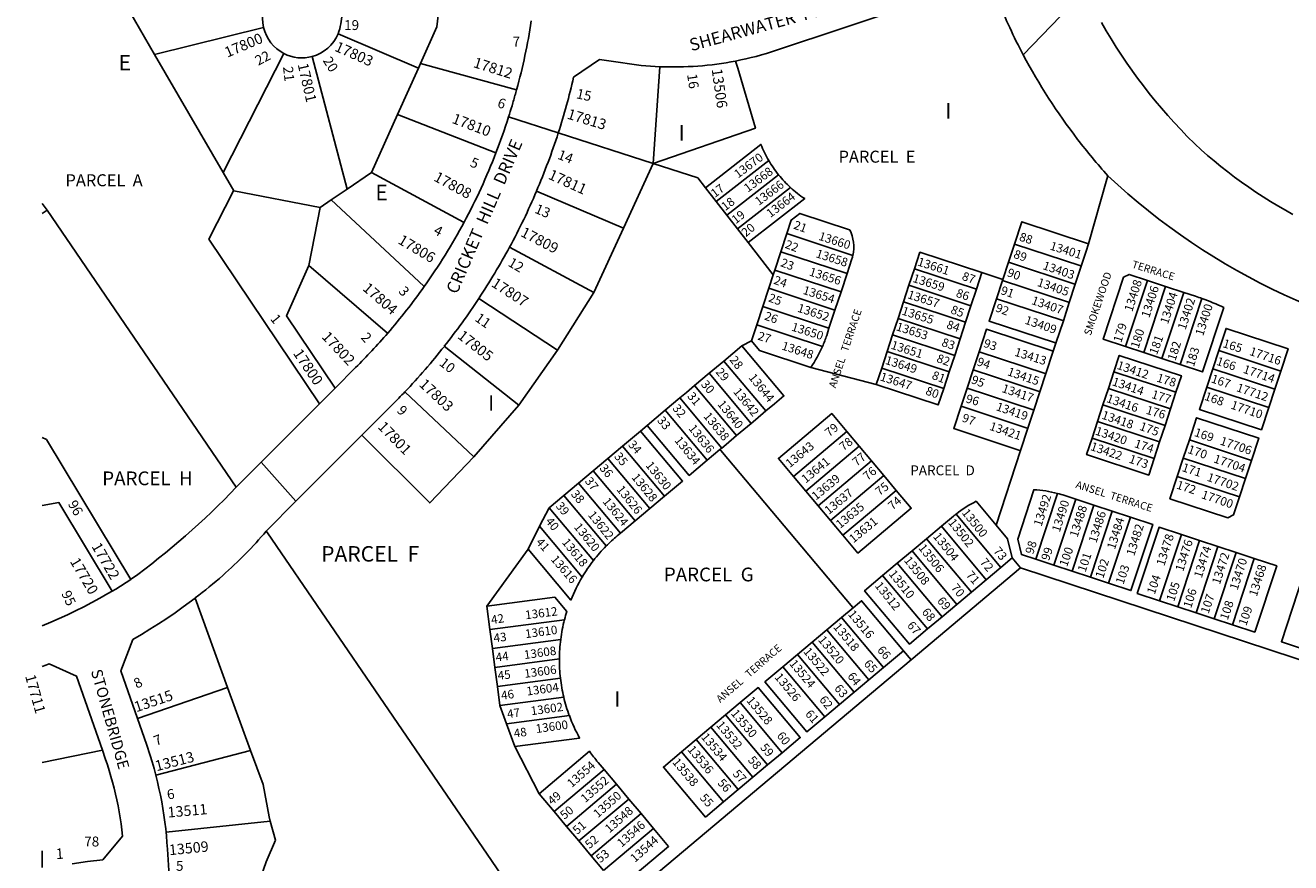
# Model space of a CAD drawing. Units: inches. Extents: x 1231691 to 1237586, y 537455 to 541472.
# Drawn here: x 1231749 to 1233201, y 539070 to 540032 of the extents above; entities that cross this region are included whole.
import ezdxf
from ezdxf.enums import TextEntityAlignment as Align

# ---------------------------------------------------------------- set-up
doc = ezdxf.new("R2010")
doc.units = ezdxf.units.IN
doc.header["$MEASUREMENT"] = 0
for name, color, linetype in [('Addresses', 5, 'Continuous'), ('Lot-Block-Parcel Text', 6, 'Continuous'), ('Parcel Boundaries', 7, 'Continuous'), ('Street Names', 7, 'Continuous'), ('Street ROW', 5, 'Continuous')]:
    doc.layers.add(name, color=color, linetype=linetype)
doc.styles.add('Arial', font='txt')

msp = doc.modelspace()

# ---------------------------------------------------------------- linework, layer by layer
at = {"layer": 'Parcel Boundaries'}
for p, q in [((1232022.6, 540029.1), (1231897.5, 539998)), ((1232200.2, 539982.3), (1232108, 540021.8)), ((1231897.5, 539998), (1231976.2, 539862.5)), ((1231976.2, 539862.5), (1232045.7, 539999.2)), ((1232078.4, 539995.8), (1232118.4, 539843.5)), ((1232200.2, 539982.3), (1232176.4, 539929.1)), ((1232202.5, 539987.6), (1232200.2, 539982.3)), ((1232469.8, 539872.7), (1232477.2, 539984)), ((1232146.6, 539862.5), (1232176.4, 539929.1)), ((1232469.8, 539872.7), (1232360.8, 539907.9)), ((1232602.3, 539876.4), (1232541.9, 539829.3)), ((1231976.2, 539862.5), (1231988.4, 539841.4)), ((1232118.4, 539843.5), (1232146.6, 539862.5)), ((1232435.7, 539798.5), (1232469.8, 539872.7)), ((1232613.7, 539859.9), (1232554.2, 539813.5)), ((1232541.9, 539829.3), (1232529.6, 539845.1)), ((1232566.5, 539797.8), (1232627.4, 539845.2)), ((1231988.4, 539841.4), (1232087.4, 539822.5)), ((1232087.4, 539822.5), (1232100.1, 539831.1)), ((1232100.1, 539831.1), (1232118.4, 539843.5)), ((1232335.8, 539841.1), (1232435.7, 539798.5)), ((1232541.9, 539829.3), (1232554.2, 539813.5)), ((1231768.6, 539827), (1231774, 539819.1)), ((1231774, 539819.1), (1231768.6, 539815.4)), ((1231991.2, 539501.3), (1231774, 539819.1)), ((1232087.4, 539822.5), (1232074.6, 539755.6)), ((1232554.2, 539813.5), (1232566.5, 539797.8)), ((1232401.7, 539724.6), (1232435.7, 539798.5)), ((1232566.5, 539797.8), (1232578.8, 539782)), ((1232616.2, 539771.4), (1232623, 539792.3)), ((1232304.9, 539776.8), (1232401.7, 539724.6)), ((1232578.8, 539782), (1232607.5, 539745.1)), ((1232609.3, 539750.5), (1232616.2, 539771.4)), ((1232877.5, 539759.4), (1232884.4, 539780.3)), ((1232871, 539739.7), (1232877.5, 539759.4)), ((1232602.4, 539729.6), (1232607.5, 539745.1)), ((1232607.5, 539745.1), (1232609.3, 539750.5)), ((1232692.2, 539746.4), (1232685.3, 539725.5)), ((1232769.5, 539752), (1232763.3, 539733)), ((1232769.5, 539752), (1232840.8, 539728.6)), ((1232840.8, 539728.6), (1232847, 539747.6)), ((1232871, 539739.7), (1232847, 539747.6)), ((1232961.1, 539755.1), (1232954.2, 539734.2)), ((1232602.4, 539729.6), (1232595.5, 539708.7)), ((1232763.3, 539733), (1232757, 539714)), ((1232834.5, 539709.6), (1232763.3, 539733)), ((1232840.8, 539728.6), (1232834.5, 539709.6)), ((1232863.8, 539717.6), (1232870.6, 539738.5)), ((1232870.6, 539738.5), (1232871, 539739.7)), ((1232954.2, 539734.2), (1232947.3, 539713.3)), ((1233011.9, 539662.6), (1233036.9, 539738.6)), ((1233057.8, 539731.7), (1233032.8, 539655.7)), ((1233057.8, 539731.7), (1233036.9, 539738.6)), ((1233078.7, 539724.9), (1233057.8, 539731.7)), ((1232359.8, 539658.5), (1232269.7, 539717.9)), ((1232401.7, 539724.6), (1232359.8, 539658.5)), ((1232685.3, 539725.5), (1232678.4, 539704.6)), ((1232757, 539714), (1232750.8, 539695)), ((1232828.3, 539690.6), (1232757, 539714)), ((1232947.3, 539713.3), (1232940.5, 539692.4)), ((1233053.7, 539648.9), (1233078.7, 539724.9)), ((1233074.6, 539642), (1233099.6, 539717.9)), ((1232595.5, 539708.7), (1232588.6, 539687.6)), ((1232671.5, 539683.7), (1232678.4, 539704.6)), ((1232828.3, 539690.6), (1232834.5, 539709.6)), ((1232588.6, 539687.6), (1232582.5, 539669.1)), ((1232750.8, 539695), (1232744.5, 539676)), ((1232750.8, 539695), (1232822, 539671.6)), ((1232822, 539671.6), (1232828.3, 539690.6)), ((1232940.5, 539692.4), (1232932, 539666.7)), ((1232744.5, 539676), (1232738.3, 539657)), ((1232815.8, 539652.6), (1232744.5, 539676)), ((1232822, 539671.6), (1232815.8, 539652.6)), ((1232230, 539663), (1232315.5, 539595.3)), ((1232315.5, 539595.3), (1232359.8, 539658.5)), ((1232571.6, 539663.5), (1232550.9, 539646.1)), ((1232582.5, 539669.1), (1232571.6, 539663.5)), ((1232732, 539638), (1232738.3, 539657)), ((1232738.3, 539657), (1232809.5, 539633.6)), ((1232843.8, 539656.8), (1232836.9, 539635.9)), ((1232928.9, 539657.2), (1232920.5, 539631.6)), ((1232932, 539666.7), (1232928.9, 539657.2)), ((1233011.9, 539662.6), (1233032.8, 539655.7)), ((1233032.8, 539655.7), (1233053.7, 539648.9)), ((1233118.8, 539658), (1233112, 539637.1)), ((1233190.1, 539634.5), (1233118.8, 539658)), ((1232550.9, 539646.1), (1232534, 539632)), ((1232599.1, 539588.7), (1232550.9, 539646.1)), ((1232815.8, 539652.6), (1232809.5, 539633.6)), ((1233053.7, 539648.9), (1233074.6, 539642)), ((1232517.2, 539617.8), (1232534, 539632)), ((1232534, 539632), (1232582.3, 539574.5)), ((1232725.8, 539619), (1232650.7, 539638.8)), ((1232732, 539638), (1232725.8, 539619)), ((1232803.3, 539614.6), (1232732, 539638)), ((1232809.5, 539633.6), (1232803.3, 539614.6)), ((1232830, 539615), (1232836.9, 539635.9)), ((1232913.6, 539610.7), (1232920.5, 539631.6)), ((1232998.5, 539633.6), (1232992.2, 539614.6)), ((1233069.7, 539610.2), (1232998.5, 539633.6)), ((1233112, 539637.1), (1233105.1, 539616.2)), ((1233112, 539637.1), (1233183.2, 539613.6)), ((1233183.2, 539613.6), (1233190.1, 539634.5)), ((1232565.4, 539560.4), (1232517.2, 539617.8)), ((1232823.1, 539594.1), (1232830, 539615)), ((1232986, 539595.6), (1232992.2, 539614.6)), ((1232992.2, 539614.6), (1233063.5, 539591.2)), ((1233105.1, 539616.2), (1233176.3, 539592.7)), ((1233176.3, 539592.7), (1233183.2, 539613.6)), ((1232263.7, 539536), (1232184.7, 539610.7)), ((1232500.3, 539603.7), (1232483.5, 539589.5)), ((1232548.6, 539546.2), (1232500.3, 539603.7)), ((1232913.6, 539610.7), (1232906.7, 539589.8)), ((1233063.5, 539591.2), (1233069.7, 539610.2)), ((1232263.7, 539536), (1232315.5, 539595.3)), ((1232462.8, 539572.1), (1232483.5, 539589.5)), ((1232483.5, 539589.5), (1232531.7, 539532.1)), ((1232906.7, 539589.8), (1232899.8, 539568.9)), ((1232979.7, 539576.6), (1232986, 539595.6)), ((1232986, 539595.6), (1233057.2, 539572.2)), ((1233063.5, 539591.2), (1233057.2, 539572.2)), ((1232462.8, 539572.1), (1232455.2, 539565.7)), ((1232899.8, 539568.9), (1232891.4, 539543.2)), ((1232979.7, 539576.6), (1232973.5, 539557.6)), ((1233051, 539553.2), (1232979.7, 539576.6)), ((1233057.2, 539572.2), (1233051, 539553.2)), ((1232455.2, 539565.7), (1232434.5, 539548.3)), ((1232630.8, 539513.6), (1232692.1, 539565)), ((1232692.1, 539565), (1232706.2, 539548.2)), ((1232973.5, 539557.6), (1233044.7, 539534.2)), ((1233085.1, 539555.4), (1233078.2, 539534.5)), ((1233156.3, 539532), (1233085.1, 539555.4)), ((1232434.5, 539548.3), (1232417.6, 539534.2)), ((1232482.7, 539490.9), (1232434.5, 539548.3)), ((1232531.7, 539532.1), (1232546.4, 539544.4)), ((1232546.4, 539544.4), (1232548.6, 539546.2)), ((1232645, 539496.7), (1232706.2, 539548.2)), ((1232706.2, 539548.2), (1232720.4, 539531.3)), ((1232891.4, 539543.2), (1232863.2, 539457.7)), ((1233044.7, 539534.2), (1233051, 539553.2)), ((1232400.8, 539520), (1232417.6, 539534.2)), ((1232417.6, 539534.2), (1232465.9, 539476.8)), ((1232720.4, 539531.3), (1232659.1, 539479.9)), ((1232734.5, 539514.5), (1232720.4, 539531.3)), ((1233071.3, 539513.6), (1233078.2, 539534.5)), ((1233078.2, 539534.5), (1233149.4, 539511.1)), ((1233149.4, 539511.1), (1233156.3, 539532)), ((1232384, 539505.9), (1232400.8, 539520)), ((1232400.8, 539520), (1232449, 539462.6)), ((1232645, 539496.7), (1232630.8, 539513.6)), ((1232673.3, 539463), (1232734.5, 539514.5)), ((1232734.5, 539514.5), (1232748.7, 539497.6)), ((1233071.3, 539513.6), (1233142.5, 539490.2)), ((1233149.4, 539511.1), (1233142.5, 539490.2)), ((1232367.1, 539491.7), (1232384, 539505.9)), ((1232384, 539505.9), (1232432.2, 539448.5)), ((1232659.1, 539479.9), (1232645, 539496.7)), ((1232687.4, 539446.2), (1232748.7, 539497.6)), ((1232367.1, 539491.7), (1232350.3, 539477.6)), ((1232415.9, 539433.7), (1232367.1, 539491.7)), ((1232482.7, 539490.9), (1232465.9, 539476.8)), ((1232933.7, 539494.1), (1232908.8, 539418.4)), ((1232929.7, 539411.6), (1232954.7, 539487.5)), ((1232975.6, 539480.7), (1232950.6, 539404.7)), ((1232954.7, 539487.5), (1232975.6, 539480.7)), ((1232996.5, 539473.8), (1232975.6, 539480.7)), ((1232350.3, 539477.6), (1232339.4, 539456.3)), ((1232401.2, 539417), (1232350.3, 539477.6)), ((1232465.9, 539476.8), (1232449, 539462.6)), ((1232659.1, 539479.9), (1232673.3, 539463)), ((1232868.8, 539409.1), (1232817.3, 539470.4)), ((1232971.5, 539397.8), (1232996.5, 539473.8)), ((1233017.4, 539466.9), (1232992.4, 539390.9)), ((1232996.5, 539473.8), (1233017.4, 539466.9)), ((1232326.1, 539430.1), (1232339.4, 539456.3)), ((1232339.4, 539456.3), (1232388.3, 539398.1)), ((1232449, 539462.6), (1232432.2, 539448.5)), ((1232687.4, 539446.2), (1232673.3, 539463)), ((1232783.6, 539442.1), (1232800.5, 539456.3)), ((1232800.5, 539456.3), (1232851.9, 539395)), ((1232766.8, 539428), (1232783.6, 539442.1)), ((1232783.6, 539442.1), (1232835.1, 539380.8)), ((1233076, 539446.8), (1233051, 539370.8)), ((1233071.9, 539363.9), (1233096.9, 539439.9)), ((1233096.9, 539439.9), (1233076, 539446.8)), ((1233096.9, 539439.9), (1233117.8, 539433)), ((1232326.1, 539430.1), (1232278.9, 539364.7)), ((1232749.9, 539413.8), (1232766.8, 539428)), ((1232818.2, 539366.7), (1232766.8, 539428)), ((1233117.8, 539433), (1233092.8, 539357)), ((1233113.7, 539350.2), (1233138.7, 539426.2)), ((1233138.7, 539426.2), (1233117.8, 539433)), ((1233138.7, 539426.2), (1233159.6, 539419.3)), ((1232749.9, 539413.8), (1232733.1, 539399.7)), ((1232801.4, 539352.5), (1232749.9, 539413.8)), ((1232891.4, 539408.6), (1232765.8, 539303.1)), ((1232868.8, 539409.1), (1232851.9, 539395)), ((1232881.7, 539420), (1232868.8, 539409.1)), ((1232881.7, 539420), (1232891.4, 539408.6)), ((1232891.4, 539408.6), (1233342.2, 539260.3)), ((1232908.8, 539418.4), (1232929.7, 539411.6)), ((1232950.6, 539404.7), (1232929.7, 539411.6)), ((1233159.6, 539419.3), (1233134.6, 539343.3)), ((1232733.1, 539399.7), (1232784.5, 539338.4)), ((1232851.9, 539395), (1232835.1, 539380.8)), ((1232950.6, 539404.7), (1232971.5, 539397.8)), ((1232992.4, 539390.9), (1232971.5, 539397.8)), ((1232835.1, 539380.8), (1232818.2, 539366.7)), ((1231981.2, 539271.4), (1231944, 539373.9)), ((1232278.9, 539364.7), (1232282.4, 539337.9)), ((1232818.2, 539366.7), (1232801.4, 539352.5)), ((1233051, 539370.8), (1233071.9, 539363.9)), ((1232669.1, 539337.5), (1232686, 539351.6)), ((1232699.1, 539362.6), (1232686, 539351.6)), ((1232686, 539351.6), (1232734.2, 539294.2)), ((1232784.5, 539338.4), (1232801.4, 539352.5)), ((1233092.8, 539357), (1233071.9, 539363.9)), ((1233092.8, 539357), (1233113.7, 539350.2)), ((1233134.6, 539343.3), (1233113.7, 539350.2)), ((1232282.4, 539337.9), (1232285.3, 539316.1)), ((1232652.3, 539323.3), (1232669.1, 539337.5)), ((1232717.4, 539280), (1232669.1, 539337.5)), ((1232363.6, 539326.4), (1232285.3, 539316.1)), ((1232652.3, 539323.3), (1232635.4, 539309.2)), ((1232700.5, 539265.9), (1232652.3, 539323.3)), ((1232285.3, 539316.1), (1232288.1, 539294.3)), ((1232618.6, 539295), (1232635.4, 539309.2)), ((1232635.4, 539309.2), (1232683.7, 539251.7)), ((1232765.8, 539303.1), (1232757.2, 539313.5)), ((1232288.1, 539294.3), (1232291, 539272.5)), ((1232439.7, 539029.1), (1232765.8, 539303.1)), ((1232618.6, 539295), (1232666.8, 539237.6)), ((1232734.2, 539294.2), (1232717.4, 539280)), ((1232717.4, 539280), (1232700.5, 539265.9)), ((1231877.9, 539235.5), (1231981.2, 539271.4)), ((1232007.7, 539198.8), (1231981.2, 539271.4)), ((1232293.9, 539250.7), (1232291, 539272.5)), ((1232683.7, 539251.7), (1232700.5, 539265.9)), ((1232367.1, 539260.2), (1232293.9, 539250.7)), ((1232301.5, 539229.5), (1232293.9, 539250.7)), ((1232552.7, 539239.7), (1232569.6, 539253.9)), ((1232569.6, 539253.9), (1232617.8, 539196.4)), ((1232683.7, 539251.7), (1232666.8, 539237.6)), ((1232373.5, 539238.9), (1232301.5, 539229.5)), ((1232535.9, 539225.6), (1232552.7, 539239.7)), ((1232601, 539182.3), (1232552.7, 539239.7)), ((1232301.5, 539229.5), (1232310.8, 539203.4)), ((1232519.1, 539211.4), (1232535.9, 539225.6)), ((1232535.9, 539225.6), (1232584.1, 539168.1)), ((1232502.2, 539197.3), (1232519.1, 539211.4)), ((1232519.1, 539211.4), (1232567.3, 539154)), ((1231837.6, 539199.3), (1231768.6, 539185.1)), ((1232007.7, 539198.8), (1231898.8, 539170.7)), ((1232310.8, 539203.4), (1232338.7, 539149.3)), ((1232502.2, 539197.3), (1232550.5, 539139.8)), ((1232617.8, 539196.4), (1232601, 539182.3)), ((1232413.5, 539176.9), (1232356, 539128.7)), ((1232427.6, 539160.1), (1232413.5, 539176.9)), ((1232601, 539182.3), (1232584.1, 539168.1)), ((1232584.1, 539168.1), (1232567.3, 539154)), ((1232338.7, 539149.3), (1232356, 539128.7)), ((1232370.2, 539111.8), (1232427.6, 539160.1)), ((1232427.6, 539160.1), (1232441.8, 539143.2)), ((1232567.3, 539154), (1232550.5, 539139.8)), ((1232441.8, 539143.2), (1232384.3, 539095)), ((1232441.8, 539143.2), (1232455.9, 539126.4)), ((1231910.6, 539105.3), (1232030.3, 539117.8)), ((1232356, 539128.7), (1232370.2, 539111.8)), ((1232398.5, 539078.1), (1232455.9, 539126.4)), ((1232455.9, 539126.4), (1232470.1, 539109.5)), ((1232384.3, 539095), (1232370.2, 539111.8)), ((1232470.1, 539109.5), (1232412.6, 539061.3)), ((1232384.3, 539095), (1232398.5, 539078.1)), ((1231768.6, 539083.6), (1231768.6, 539064.5)), ((1232412.6, 539061.3), (1232398.5, 539078.1))]:
    msp.add_line(p, q, dxfattribs=at)
for points in [[(1231865.1, 540053.7), (1231868.6, 540047.7), (1231897.5, 539998)], [(1232224.1, 540052.9), (1232221.4, 540029.8), (1232202.5, 539987.6)], [(1232469.8, 539872.7), (1232587.1, 539913.5), (1232566.7, 539982.5), (1232564.3, 539990.5)], [(1232312.9, 539957.5), (1232312.9, 539957.5), (1232202.5, 539987.6)], [(1232176.4, 539929.1), (1232289, 539885.1), (1232289.2, 539885)], [(1232146.6, 539862.5), (1232252.2, 539805.6), (1232252.7, 539805.3)], [(1232469.8, 539872.7), (1232520.9, 539856.3), (1232529.6, 539845.1)], [(1232991.6, 539858.8), (1232990.4, 539854.9), (1232990.4, 539854.9), (1232969.2, 539780.8)], [(1231988.4, 539841.4), (1231988.1, 539841.5), (1231959.9, 539786.1), (1232086.6, 539597)], [(1232207, 539731.6), (1232206.6, 539731.9), (1232100.1, 539831.1)], [(1232969.2, 539780.8), (1232892.8, 539806), (1232884.4, 539780.3)], [(1232623, 539792.3), (1232623.1, 539792.3), (1232698.9, 539767.3)], [(1232616.2, 539771.4), (1232616.2, 539771.4), (1232692.2, 539746.4)], [(1232884.4, 539780.3), (1232960.4, 539755.3), (1232961.1, 539755.1)], [(1232969.2, 539780.8), (1232966.7, 539772.2), (1232961.1, 539755.1)], [(1232847, 539747.6), (1232775.8, 539771), (1232769.5, 539752)], [(1232954.2, 539734.2), (1232953.5, 539734.4), (1232877.5, 539759.4)], [(1232074.6, 539755.6), (1232049, 539698.1), (1232104.6, 539615)], [(1232165, 539678), (1232164.8, 539678.2), (1232074.6, 539755.6)], [(1232685.3, 539725.5), (1232609.3, 539750.5), (1232609.3, 539750.5)], [(1233036.9, 539738.6), (1233016, 539745.5), (1233009.7, 539742.3), (1232986.3, 539671.1), (1233011.9, 539662.6)], [(1232678.4, 539704.6), (1232602.4, 539729.6), (1232602.4, 539729.6)], [(1232870.6, 539738.5), (1232946.6, 539713.5), (1232947.3, 539713.3)], [(1232932, 539666.7), (1232931.3, 539667), (1232855.3, 539692), (1232863.8, 539717.6)], [(1232940.5, 539692.4), (1232939.8, 539692.6), (1232863.8, 539717.6)], [(1232595.5, 539708.7), (1232595.6, 539708.7), (1232671.5, 539683.7)], [(1232588.6, 539687.6), (1232664, 539662.8), (1232664, 539662.8)], [(1232843.8, 539656.8), (1232852.2, 539682.5), (1232928.9, 539657.2)], [(1233118.8, 539658), (1233127.3, 539683.6), (1233198.5, 539660.2), (1233190.1, 539634.5)], [(1232571.6, 539663.5), (1232619.8, 539606), (1232609, 539596.9), (1232599.1, 539588.7)], [(1232650.7, 539638.8), (1232591.6, 539658.2), (1232582.5, 539669.1)], [(1232920.5, 539631.6), (1232919.8, 539631.8), (1232843.8, 539656.8)], [(1233069.7, 539610.2), (1233076, 539629.2), (1233004.7, 539652.6), (1232998.5, 539633.6)], [(1232836.9, 539635.9), (1232912.9, 539610.9), (1232913.6, 539610.7)], [(1232517.2, 539617.8), (1232507.8, 539609.9), (1232500.3, 539603.7)], [(1232803.3, 539614.6), (1232797, 539595.6), (1232725.8, 539619)], [(1232906.7, 539589.8), (1232906, 539590), (1232830, 539615)], [(1233176.3, 539592.7), (1233167.9, 539567.1), (1233096.6, 539590.5), (1233105.1, 539616.2)], [(1232582.3, 539574.5), (1232587, 539578.5), (1232599.1, 539588.7)], [(1232692.1, 539565), (1232674.7, 539585.7), (1232613.4, 539534.2), (1232630.8, 539513.6)], [(1232891.4, 539543.2), (1232890.7, 539543.5), (1232814.7, 539568.5), (1232823.1, 539594.1)], [(1232823.1, 539594.1), (1232899.1, 539569.1), (1232899.8, 539568.9)], [(1232531.7, 539532.1), (1232511.1, 539514.7), (1232462.8, 539572.1)], [(1232582.3, 539574.5), (1232569.6, 539563.9), (1232565.4, 539560.4)], [(1233085.1, 539555.4), (1233093.5, 539581), (1233164.7, 539557.6), (1233156.3, 539532)], [(1231870, 539395.1), (1231773.3, 539555.9), (1231768.6, 539558.4)], [(1232135.3, 539560.9), (1232213.2, 539483.2), (1232263.7, 539536)], [(1232455.2, 539565.7), (1232503.4, 539508.3), (1232482.7, 539490.9)], [(1232548.6, 539546.2), (1232553.5, 539550.3), (1232565.4, 539560.4)], [(1232973.5, 539557.6), (1232967.2, 539538.6), (1233038.5, 539515.2), (1233044.7, 539534.2)], [(1232699.1, 539362.6), (1232698.8, 539362.9), (1232547.3, 539543.3), (1232546.4, 539544.4)], [(1233142.5, 539490.2), (1233135.7, 539469.3), (1233129.4, 539466.1), (1233062.9, 539488), (1233071.3, 539513.6)], [(1232748.7, 539497.6), (1232766, 539477), (1232704.8, 539425.5), (1232687.4, 539446.2)], [(1231768.6, 539480.3), (1231787.6, 539483.6), (1231848.7, 539381.9)], [(1232992.4, 539390.9), (1233018.1, 539382.5), (1233043.1, 539458.5), (1233017.4, 539466.9)], [(1232863.2, 539457.7), (1232876.5, 539441.9), (1232881.7, 539420)], [(1233076, 539446.8), (1233050.4, 539455.2), (1233025.4, 539379.2), (1233051, 539370.8)], [(1232025.7, 539450.8), (1232027, 539448.9), (1232361.8, 538959)], [(1233159.6, 539419.3), (1233185.4, 539410.8), (1233160.2, 539334.9), (1233134.6, 539343.3)], [(1232733.1, 539399.7), (1232712.4, 539382.3), (1232763.9, 539321), (1232784.5, 539338.4)], [(1233241.3, 539391.2), (1233215.7, 539399.7), (1233190.7, 539323.7), (1233216.1, 539315.3)], [(1232757.2, 539313.5), (1232708.9, 539370.9), (1232706.7, 539369), (1232699.1, 539362.6)], [(1232282.4, 539337.9), (1232367.9, 539349.1), (1232367.9, 539349.1)], [(1232734.2, 539294.2), (1232754.9, 539311.6), (1232757.2, 539313.5)], [(1232288.1, 539294.3), (1232362.1, 539304), (1232362.1, 539304)], [(1232666.8, 539237.6), (1232646.2, 539220.2), (1232597.9, 539277.7), (1232618.6, 539295)], [(1232291, 539272.5), (1232363.3, 539281.9), (1232363.3, 539281.9)], [(1232569.6, 539253.9), (1232590.3, 539271.2), (1232638.5, 539213.8), (1232617.8, 539196.4)], [(1232030.3, 539117.8), (1232029, 539122.6), (1232021.9, 539159.7), (1232007.7, 539198.8)], [(1232550.5, 539139.8), (1232529.8, 539122.5), (1232481.5, 539179.9), (1232502.2, 539197.3)], [(1232016.3, 539042.6), (1232017.2, 539047.1), (1232025.7, 539071.2), (1232036.2, 539095.8), (1232030.3, 539117.8)], [(1232430, 539040.6), (1232487.4, 539088.8), (1232470.1, 539109.5)]]:
    msp.add_lwpolyline(points, dxfattribs=at)
for points in [[(1232529.6, 539845.1), (1232593.3, 539894.7, 0.037661), (1232602.3, 539876.4)], [(1232578.8, 539782), (1232643.6, 539832.5, -0.037913), (1232627.4, 539845.2)], [(1232698.9, 539767.3, 0.173633), (1232695.3, 539796.8), (1232695.2, 539796.8), (1232638.2, 539815.6), (1232628.1, 539807.8), (1232623, 539792.3)], [(1232698.9, 539767.3, -0.023771), (1232697.8, 539763.3), (1232692.2, 539746.4)], [(1233099.6, 539717.9, -0.024039), (1233124.6, 539707.5), (1233100.3, 539633.6), (1233074.6, 539642)], [(1233099.6, 539717.9, 0.007011), (1233092.2, 539720.4), (1233078.7, 539724.9)], [(1232671.5, 539683.7), (1232668.9, 539675.5, -0.02351), (1232664, 539662.8)], [(1232933.7, 539494.1, 0.052041), (1232906.6, 539498.2), (1232888.1, 539441.7), (1232892.3, 539423.9), (1232908.8, 539418.4)], [(1232817.3, 539470.4, -0.051714), (1232840.3, 539485), (1232863.2, 539457.7)], [(1232954.7, 539487.5), (1232942.1, 539491.7, 0.016646), (1232933.7, 539494.1)], [(1232800.5, 539456.3), (1232814.5, 539468.1, -0.006882), (1232817.3, 539470.4)], [(1232432.2, 539448.5), (1232428.5, 539445.3, 0.023025), (1232415.9, 539433.7)], [(1232388.3, 539398.1, 0.039703), (1232375.3, 539371.6), (1232326.1, 539430.1)], [(1232367.9, 539349.1, -0.013117), (1232370.6, 539358.5), (1232356.9, 539374.9), (1232278.9, 539364.7)], [(1232373.5, 539238.9, 0.037959), (1232385.2, 539213.2), (1232310.8, 539203.4)], [(1232338.7, 539149.3), (1232396.6, 539198, 0.021535), (1232406.4, 539185.3), (1232413.5, 539176.9)]]:
    msp.add_lwpolyline(points, format="xyb", dxfattribs=at)
for centre, radius, start, end in [((1232719.4, 539945.3), 135.9, 210.4725, 218.9255), ((1232719.6, 539945.4), 136.1, 218.94, 227.4015), ((1232532, 539720.4), 144, 325.4738, 336.4276), ((1232548.5, 539302.5), 186.6, 135.3202, 142.1578), ((1232548.6, 539302.6), 186.6, 142.198, 149.2197), ((1232548.2, 539302.9), 186.1, 165.612, 172.7483), ((1232548.1, 539302.9), 186, 172.7607, 179.675), ((1232548.1, 539302.9), 186, 179.6742, 186.4752), ((1232548.1, 539302.9), 186, 186.4747, 193.2618), ((1232548.1, 539302.8), 186, 193.2432, 200.1155)]:
    msp.add_arc(centre, radius, start, end, dxfattribs=at)
at = {"layer": 'Street ROW'}
for p, q in [((1232894.5, 539997.6), (1232965.2, 540071.3)), ((1232360.8, 539907.9), (1232303.6, 539926.3)), ((1232104.6, 539615), (1232086.6, 539597)), ((1232059.7, 539485), (1232019.7, 539529.9))]:
    msp.add_line(p, q, dxfattribs=at)
for points in [[(1232108, 540021.8, 0.064832), (1232111.1, 540033.1), (1232118.3, 540085.7)], [(1232564.3, 539990.5, 0.032434), (1232611.3, 540002.8), (1232766.8, 540054.5, -0.002878), (1232831.5, 540075.6), (1232865, 540060.8)], [(1232865, 540060.8, 0.025286), (1232894.5, 539997.6, 0.041766), (1232956.8, 539900.6, 0.019683), (1232991.6, 539858.8)], [(1232360.8, 539907.9, 0.021262), (1232378.4, 539971.8), (1232408.3, 539992.4), (1232434.7, 539988.3, 0.028495), (1232477.2, 539984)], [(1232312.9, 539957.5), (1232312.5, 539956), (1232312.5, 539956, -0.005065), (1232308.7, 539942.5), (1232307.7, 539939.1, -0.004765), (1232303.6, 539926.3, -0.015593), (1232289.2, 539885)], [(1232165, 539678, -0.019268), (1232128.2, 539638.6), (1232104.6, 539615)], [(1232135.3, 539560.9), (1232170.6, 539596.3, 0.006386), (1232184.7, 539610.7)], [(1231944, 539373.9), (1231944, 539374), (1231944, 539374, 0.019972), (1231975.7, 539399.9, 0.034826), (1232025.7, 539450.8)]]:
    msp.add_lwpolyline(points, format="xyb", dxfattribs=at)
for points in [[(1233204, 539814.2), (1233195.3, 539819.1), (1233186.7, 539824.1), (1233178.2, 539829.3), (1233169.8, 539834.6), (1233161.5, 539840), (1233153.3, 539845.6), (1233145.1, 539851.4), (1233137.1, 539857.3), (1233129.2, 539863.3), (1233121.4, 539869.5), (1233113.7, 539875.8), (1233106.1, 539882.2), (1233098.6, 539888.7), (1233091.3, 539895.4), (1233082.8, 539903.9), (1233075.2, 539911.8), (1233067.7, 539919.9), (1233060.3, 539928.1), (1233053.1, 539936.4), (1233046, 539944.8), (1233039.1, 539953.4), (1233032.4, 539962.1), (1233025.7, 539970.9), (1233013.4, 539988.2), (1233007.2, 539997.3), (1233001.2, 540006.6), (1232995.4, 540015.9), (1232989.7, 540025.3), (1232984.2, 540034.9)], [(1232086.6, 539597), (1232019.7, 539529.9), (1231992, 539502.1), (1231991.2, 539501.3)], [(1232025.7, 539450.8), (1232026.4, 539451.6), (1232059.7, 539485), (1232135.3, 539560.9)], [(1231870, 539395.1), (1231852.8, 539384.3), (1231848.7, 539381.9)], [(1231848.7, 539381.9), (1231843.8, 539379), (1231834.7, 539373.8), (1231825.5, 539368.8), (1231816.2, 539363.9), (1231806.8, 539359.3), (1231797.4, 539354.7), (1231787.9, 539350.4), (1231778.3, 539346.2), (1231768.6, 539342.2)], [(1231877.9, 539235.5), (1231858.7, 539290.5), (1231872.4, 539326.2), (1231882.3, 539332.1), (1231892.1, 539338.1), (1231901.9, 539344.3), (1231911.5, 539350.6), (1231921, 539357.1), (1231930.4, 539363.8), (1231944, 539373.9)], [(1231768.6, 539295.3), (1231772.6, 539296.8), (1231776.6, 539298.4), (1231808, 539284.3), (1231837.6, 539199.3)], [(1231898.8, 539170.7), (1231896.8, 539178.3), (1231894.6, 539185.8), (1231892.4, 539193.3), (1231888.1, 539206.3), (1231877.9, 539235.5)], [(1231837.6, 539199.3), (1231840.8, 539189.9), (1231843.3, 539182.5), (1231845.4, 539175.9), (1231847.4, 539169.2), (1231849.3, 539162.4), (1231851.1, 539155.7), (1231852.7, 539148.9), (1231854.2, 539142.1), (1231855.6, 539135.2), (1231856.9, 539128.4), (1231858.1, 539121.5), (1231859.1, 539114.6), (1231860, 539107.7), (1231860.8, 539100.7), (1231837.9, 539073.4), (1231820.4, 539071.3), (1231802.9, 539068.9)], [(1231910.6, 539105.3), (1231910.2, 539108.9), (1231909.3, 539116.7), (1231908.2, 539124.5), (1231907, 539132.3), (1231905.6, 539140), (1231904.1, 539147.7), (1231902.5, 539155.4), (1231900.7, 539163), (1231898.8, 539170.7)], [(1231915.2, 539036.5), (1231912.3, 539085.5), (1231911.7, 539093.3), (1231911, 539101.1), (1231910.6, 539105.3)]]:
    msp.add_lwpolyline(points, dxfattribs=at)
for centre, radius, start, end in [((1232066.5, 540039.1), 45, 139.6904, 192.8776), ((1231618.2, 540147.1), 720.2, 344.7372, 351.1639), ((1232066.5, 540039.1), 45, 192.8802, 242.5692), ((1232066.5, 540039.1), 45, 285.394, 337.3837), ((1232066.5, 540039.1), 45, 242.5675, 285.3964), ((1232493.1, 540358.7), 375, 267.5709, 280.943), ((1231617.8, 540147.2), 780.5, 336.9083, 342.1458), ((1231635.6, 540136.5), 700.3, 331.7799, 338.9574), ((1233520.2, 540423.2), 773.3, 226.8767, 263.1912), ((1231618, 540147.2), 780.4, 331.6612, 336.8992), ((1231635.6, 540136.5), 700.3, 324.6748, 331.7804), ((1231619.6, 540146.3), 778.5, 326.6166, 331.6655), ((1231635.6, 540136.5), 700.3, 319.1077, 324.6745), ((1231619.1, 540146.4), 779, 321.6428, 326.6313), ((1231617.6, 540147.6), 781, 316.5692, 321.6417), ((1231338.6, 540123.9), 902, 306.0952, 316.3481)]:
    msp.add_arc(centre, radius, start, end, dxfattribs=at)

# ---------------------------------------------------------------- texts
at = {"layer": 'Addresses', "color": 18, "true_color": 0x000000, "style": 'Arial'}
for s, height, rotation, p in [('17800', 12.07, 22.9639, (1231980.9, 539994.3)), ('17803', 12.07, -24.0842, (1232103.2, 540002.6)), ('17812', 12.07, -17.4639, (1232262.4, 539983.7)), ('17801', 12.07, -77.0821, (1232061.6, 539986.7)), ('13506', 12.07, -81.9396, (1232536.8, 539981)), ('17813', 12.07, -17.0079, (1232370, 539924.6)), ('17810', 12.07, -20.8546, (1232237.8, 539919.7)), ('13670', 9.86, 36.8726, (1232567.2, 539855.5)), ('17808', 12.07, -28.6106, (1232216.9, 539853.7)), ('17811', 12.07, -24.4441, (1232348.3, 539855.7)), ('13668', 9.86, 36.8726, (1232578.4, 539839.3)), ('13666', 9.86, 36.8726, (1232591, 539824.1)), ('13664', 9.86, 37.3691, (1232604.3, 539810.2)), ('17806', 12.07, -30.9455, (1232175.8, 539781.7)), ('17809', 12.07, -27.4508, (1232316.5, 539790)), ('13660', 9.86, -17.7069, (1232658.8, 539785.4)), ('13658', 9.86, -17.7069, (1232655.7, 539765.4)), ('13401', 9.86, -17.2698, (1232924.3, 539774.2)), ('13661', 9.86, -17.7069, (1232772.3, 539756)), ('13403', 9.86, -18.9446, (1232916.1, 539751.8)), ('13656', 9.86, -17.7069, (1232648, 539744.5)), ('13659', 9.86, -17.7069, (1232766.8, 539737.1)), ('17804', 12.07, -41.0548, (1232135.3, 539728.2)), ('17807', 12.07, -33.0556, (1232283, 539732.5)), ('13654', 9.86, -17.7069, (1232640.7, 539723.4)), ('13405', 9.86, -18.9446, (1232909.7, 539732.5)), ('13408', 9.86, 72.3212, (1233019.6, 539702)), ('13406', 9.86, 72.3212, (1233039.1, 539695)), ('13657', 9.86, -17.7069, (1232760.9, 539718.4)), ('13407', 9.86, -18.9446, (1232903.1, 539711.7)), ('13404', 9.86, 72.3212, (1233060.6, 539687.7)), ('13402', 9.86, 72.3212, (1233080.7, 539681.1)), ('13652', 9.86, -17.7069, (1232634.5, 539702.9)), ('13655', 9.86, -17.7069, (1232754.3, 539699.6)), ('13400', 9.86, 72.3212, (1233100.9, 539674.2)), ('13650', 9.86, -17.7069, (1232627.6, 539681.3)), ('13653', 9.86, -17.7069, (1232747.7, 539681.6)), ('13409', 9.86, -18.9446, (1232895.5, 539689.1)), ('17802', 12.07, -46.7483, (1232088.5, 539673.2)), ('17805', 12.07, -38.0728, (1232244.2, 539673.1)), ('17800', 12.07, -55.954, (1232055.9, 539654.9)), ('13648', 9.86, -17.7069, (1232616.4, 539659.5)), ('13651', 9.86, -17.7069, (1232741.8, 539660.4)), ('13413', 9.86, -17.2698, (1232883.7, 539652.3)), ('17716', 9.86, -18.9446, (1233153.3, 539653.3)), ('13649', 9.86, -17.7069, (1232735.2, 539643)), ('13412', 9.86, -18.9446, (1233001.2, 539637.3)), ('17714', 9.86, -18.9446, (1233146, 539632.8)), ('13644', 9.86, -51.3937, (1232578.7, 539626.9)), ('13647', 9.86, -17.7069, (1232729.3, 539624)), ('13415', 9.86, -18.9446, (1232875.5, 539630)), ('13414', 9.86, -18.9446, (1232995.7, 539618.5)), ('17803', 12.07, -43.0907, (1232200.1, 539618.2)), ('13642', 9.86, -51.3937, (1232561, 539610.6)), ('13417', 9.86, -18.9446, (1232869.1, 539610.7)), ('17712', 9.86, -18.9446, (1233138.4, 539611.7)), ('13640', 9.86, -51.3937, (1232542.9, 539596.3)), ('13419', 9.86, -18.9446, (1232862.5, 539589.8)), ('13416', 9.86, -18.9446, (1232989.2, 539599.2)), ('17710', 9.86, -18.9446, (1233131.9, 539591.7)), ('13638', 9.86, -50.9668, (1232526.9, 539582.4)), ('13418', 9.86, -18.9446, (1232983.7, 539580.1)), ('17801', 12.07, -45.5163, (1232152.8, 539569.7)), ('13636', 9.86, -51.3937, (1232509.7, 539568.5)), ('13421', 9.86, -18.9446, (1232854.9, 539567.3)), ('13420', 9.86, -18.9446, (1232976.3, 539561.8)), ('13634', 9.86, -50.9668, (1232493.6, 539554.7)), ('17706', 9.86, -18.9446, (1233119.5, 539550.4)), ('13643', 9.86, 39.4299, (1232626.6, 539523.1)), ('13422', 9.86, -18.9446, (1232970.8, 539544.1)), ('13630', 9.86, -51.3937, (1232460.4, 539526.1)), ('13641', 9.86, 39.4299, (1232644.8, 539505.3)), ('17704', 9.86, -18.9446, (1233112.2, 539529.9)), ('13628', 9.86, -50.9668, (1232444.3, 539512.3)), ('13639', 9.86, 39.4299, (1232656.5, 539485.7)), ('17702', 9.86, -18.9446, (1233104.6, 539508.8)), ('13626', 9.86, -51.3937, (1232427.1, 539498.4)), ('13637', 9.86, 39.4299, (1232671.3, 539469.3)), ('17700', 9.86, -18.9446, (1233098.1, 539488.8)), ('13624', 9.86, -50.9668, (1232411.1, 539484.5)), ('13635', 9.86, 39.4299, (1232684.3, 539453.2)), ('13492', 9.86, 72.3212, (1232915.4, 539455.5)), ('13490', 9.86, 72.3212, (1232936.3, 539448.9)), ('13622', 9.86, -51.3937, (1232394.3, 539469.1)), ('13631', 9.86, 39.4299, (1232699.6, 539436.6)), ('13500', 9.86, -51.3937, (1232823.4, 539471.7)), ('13488', 9.86, 72.3212, (1232956.7, 539442.9)), ('13486', 9.86, 72.3212, (1232978.4, 539436.4)), ('13620', 9.86, -50.9668, (1232378.2, 539455.2)), ('13502', 9.86, -51.3937, (1232807.7, 539460.4)), ('13484', 9.86, 72.3212, (1232999.6, 539429)), ('13482', 9.86, 72.3212, (1233021.8, 539421.6)), ('17722', 12.07, -59.9314, (1231824.7, 539433.3)), ('13618', 9.86, -50.9668, (1232364.4, 539437.7)), ('13504', 9.86, -51.3937, (1232790.4, 539444.4)), ('13478', 9.86, 72.3212, (1233056.3, 539410.1)), ('13476', 9.86, 72.3212, (1233078, 539403.6)), ('13616', 9.86, -49.3525, (1232351.6, 539418)), ('13506', 9.86, -51.3937, (1232773.5, 539431.3)), ('13474', 9.86, 72.3212, (1233099.3, 539396.2)), ('13472', 9.86, 72.3212, (1233120.1, 539388.8)), ('17720', 12.07, -59.4702, (1231799.9, 539416)), ('13508', 9.86, -51.3937, (1232757, 539417)), ('13470', 9.86, 72.3212, (1233140.4, 539382.3)), ('13468', 9.86, 72.3212, (1233162.5, 539375)), ('13510', 9.86, -51.3937, (1232739.6, 539401.4)), ('13512', 9.86, -51.3937, (1232723.5, 539387.9)), ('13612', 9.86, 7.0692, (1232323.4, 539349.5)), ('13516', 9.86, -50.1935, (1232692.7, 539355.1)), ('13610', 9.86, 7.8569, (1232323.4, 539327.8)), ('13518', 9.86, -50.1935, (1232675.8, 539340.4)), ('13520', 9.86, -50.1935, (1232658.4, 539325.6)), ('13608', 9.86, 7.8569, (1232322.1, 539303.8)), ('13522', 9.86, -50.1935, (1232641.5, 539312.2)), ('13606', 9.86, 7.8569, (1232322.4, 539282.2)), ('13524', 9.86, -50.1935, (1232625.4, 539298.3)), ('17711', 12.07, -74.3205, (1231748.7, 539284.3)), ('13526', 9.86, -50.1935, (1232608.5, 539282.8)), ('13515', 12.07, 18.6419, (1231876.4, 539242.7)), ('13604', 9.86, 7.8569, (1232325, 539261.9)), ('13602', 9.86, 7.8569, (1232329.9, 539239.3)), ('13528', 9.86, -50.1935, (1232576.2, 539256)), ('13530', 9.86, -50.1935, (1232558.4, 539241.2)), ('13600', 9.86, 7.8569, (1232335.6, 539218.9)), ('13532', 9.86, -50.1935, (1232541.5, 539227.8)), ('13534', 9.86, -50.1935, (1232524.1, 539214.1)), ('13513', 12.07, 14.3815, (1231899.7, 539175)), ('13536', 9.86, -50.1935, (1232508.5, 539199.7)), ('13554', 9.86, 41.3363, (1232376.2, 539155.7)), ('13538', 9.86, -50.1935, (1232491.1, 539185.2)), ('13552', 9.86, 41.3363, (1232391.8, 539138.4)), ('13550', 9.86, 41.3363, (1232406.2, 539121)), ('13511', 12.07, 5.0922, (1231912.9, 539121.8)), ('13548', 9.86, 41.3363, (1232419.6, 539103.6)), ('13546', 9.86, 41.3363, (1232433.5, 539087.2)), ('13509', 12.07, 5.5274, (1231914.5, 539078.6)), ('13544', 9.86, 41.3363, (1232448.7, 539069.8)), ('1', 12.1, 3.9092, (1231784.4, 539074.1))]:
    msp.add_text(s, height=height, rotation=rotation, dxfattribs=at).set_placement(p)
at = {"layer": 'Lot-Block-Parcel Text', "color": 14, "true_color": 0xa80000, "style": 'Arial'}
for s, height, p in [('19', 11.36, (1232115, 540026.1)), ('7', 11.4, (1232308.3, 540007.1)), ('E', 17.8, (1231856.1, 539979.7)), ('I', 17.8, (1232804.8, 539924.5)), ('I', 17.8, (1232498.7, 539899.1)), ('PARCEL  E', 13.81, (1232682.5, 539873.8)), ('PARCEL  A', 13.81, (1231795.2, 539846.7)), ('E', 17.8, (1232150.9, 539830.6)), ('I', 17.8, (1232280.2, 539589)), ('PARCEL  D', 11.36, (1232764.8, 539514.9)), ('PARCEL  H', 15.78, (1231837.4, 539503.5)), ('PARCEL  F', 17.75, (1232088.6, 539415.8)), ('PARCEL  G', 15.78, (1232482, 539393.1)), ('I', 17.8, (1232425.1, 539249.2)), ('78', 11.36, (1231816.7, 539088.7)), ('5', 11.4, (1231922, 539060.8))]:
    msp.add_text(s, height=height, dxfattribs=at).set_placement(p)
for s, height, rotation, p in [('22', 11.36, 27.9678, (1232016.5, 539985)), ('20', 11.36, -58.0343, (1232090.1, 539991.1)), ('21', 11.36, -83.4422, (1232044.8, 539983.7)), ('16', 11.36, -81.6868, (1232508.6, 539975.1)), ('6', 11.4, -18.804, (1232290, 539937.9)), ('15', 11.36, -12.6154, (1232380.7, 539947.9)), ('14', 11.36, -20.7075, (1232359.1, 539878.5)), ('5', 11.4, -22.221, (1232258.6, 539869.9)), ('17', 9.86, 36.8794, (1232540.5, 539833.2)), ('18', 9.86, 37.2609, (1232552.5, 539818.1)), ('13', 11.36, -23.1064, (1232332.8, 539816.6)), ('19', 9.86, 37.5316, (1232564.4, 539803)), ('4', 11.4, -27.3528, (1232216.7, 539792.5)), ('20', 9.86, 39.6006, (1232576.1, 539788.1)), ('21', 9.86, -19.7587, (1232630, 539798.3)), ('88', 9.86, -17.7012, (1232889.1, 539784.6)), ('22', 9.86, -21.1231, (1232620.2, 539776.3)), ('89', 9.86, -19.4158, (1232882.5, 539764.9)), ('12', 11.36, -30.3408, (1232302.1, 539755.9)), ('23', 9.86, -20.8456, (1232615.1, 539755.2)), ('24', 9.86, -19.2459, (1232607.2, 539735)), ('87', 9.86, -19.7781, (1232823.3, 539739.6)), ('90', 9.86, -20.3512, (1232875.1, 539743.8)), ('3', 11.4, -47.8347, (1232176.7, 539725.6)), ('86', 9.86, -19.3115, (1232816.5, 539720.2)), ('91', 9.86, -18.9245, (1232867.8, 539723.2)), ('25', 9.86, -20.2177, (1232601.1, 539714.8)), ('1', 11.4, -50.8802, (1232029.6, 539694.2)), ('11', 11.36, -34.9943, (1232264.2, 539692.9)), ('26', 9.86, -20.0377, (1232596.6, 539693.9)), ('85', 9.86, -20.7967, (1232810.3, 539701.3)), ('92', 9.86, -21.0875, (1232861.8, 539703.4)), ('84', 9.86, -19.2953, (1232805.6, 539684)), ('179', 9.86, 72.2507, (1233006.9, 539666.5)), ('2', 11.4, -47.7753, (1232133.5, 539672.6)), ('27', 9.86, -17.2604, (1232588.9, 539670.8)), ('83', 9.86, -19.0309, (1232800, 539663.6)), ('93', 9.86, -19.1606, (1232848.1, 539662.6)), ('180', 9.86, 71.7505, (1233026.8, 539659.8)), ('181', 9.86, 70.227, (1233047.9, 539652.5)), ('165', 9.86, -17.3533, (1233122.7, 539662.2)), ('182', 9.86, 72.4553, (1233069.1, 539645.6)), ('183', 9.86, 72.6858, (1233090.3, 539638.9)), ('10', 11.36, -38.4696, (1232223.3, 539642.1)), ('28', 9.86, -52.3615, (1232556.9, 539647.3)), ('82', 9.86, -20.227, (1232794.2, 539645.3)), ('94', 9.86, -19.8363, (1232840.5, 539641.5)), ('166', 9.86, -18.2549, (1233115.4, 539641.9)), ('29', 9.86, -49.2101, (1232540.8, 539633.1)), ('81', 9.86, -20.7375, (1232788.8, 539625.9)), ('95', 9.86, -21.0887, (1232833.9, 539620.9)), ('178', 9.86, -17.1285, (1233046.8, 539622.7)), ('167', 9.86, -18.8619, (1233109.3, 539621.8)), ('30', 9.86, -49.288, (1232523.9, 539618.9)), ('80', 9.86, -20.3443, (1232781.5, 539608)), ('177', 9.86, -17.5024, (1233040.9, 539603.8)), ('31', 9.86, -49.7551, (1232508.3, 539605.3)), ('96', 9.86, -16.0859, (1232827.8, 539598.7)), ('168', 9.86, -19.6697, (1233101.6, 539601.8)), ('9', 11.4, -45.6688, (1232174.7, 539588.4)), ('33', 9.86, -50.7574, (1232473.7, 539577.6)), ('32', 9.86, -50.6755, (1232491.2, 539591.5)), ('97', 9.86, -20.5324, (1232823.3, 539577)), ('176', 9.86, -16.1866, (1233034.6, 539585.7)), ('79', 9.86, 39.2418, (1232671.8, 539558.5)), ('175', 9.86, -20.1788, (1233027.1, 539567.3)), ('169', 9.86, -18.7185, (1233090, 539560.2)), ('34', 9.86, -49.0053, (1232440.3, 539549.7)), ('78', 9.86, 37.9792, (1232688.1, 539542.4)), ('174', 9.86, -18.5826, (1233021.2, 539547.4)), ('35', 9.86, -50.6282, (1232424.4, 539536.2)), ('77', 9.86, 39.3055, (1232703.3, 539524.7)), ('170', 9.86, -18.9527, (1233082.4, 539540.7)), ('36', 9.86, -50.9109, (1232407.5, 539522.8)), ('76', 9.86, 40.1588, (1232715.7, 539508.4)), ('173', 9.86, -18.9958, (1233014.9, 539529.7)), ('171', 9.86, -18.2242, (1233075.9, 539519.9)), ('37', 9.86, -51.8531, (1232390.7, 539508)), ('38', 9.86, -50.6028, (1232374.7, 539493)), ('75', 9.86, 37.9973, (1232729.5, 539490.9)), ('172', 9.86, -18.3312, (1233069.5, 539499.9)), ('96', 11.36, -59.9968, (1231797.5, 539482.1)), ('39', 9.86, -50.3976, (1232357.3, 539479.3)), ('74', 9.86, 40.8897, (1232744.5, 539474.4)), ('40', 9.86, -51.3827, (1232345.5, 539461.9)), ('41', 9.86, -48.21, (1232334.5, 539437.6)), ('98', 9.86, 73.165, (1232905.9, 539423.6)), ('73', 9.86, -50.2596, (1232859.6, 539427.6)), ('99', 9.86, 71.5966, (1232924, 539416.1)), ('100', 9.86, 70.4451, (1232944.7, 539409.2)), ('101', 9.86, 71.3632, (1232965.9, 539402.9)), ('72', 9.86, -50.3658, (1232844.1, 539414.8)), ('102', 9.86, 71.7882, (1232986.2, 539395.8)), ('103', 9.86, 71.0042, (1233009.4, 539388.9)), ('71', 9.86, -48.6972, (1232828.1, 539399.9)), ('104', 9.86, 71.1503, (1233045.3, 539377.4)), ('95', 11.36, -65.204, (1231790.1, 539379.3)), ('70', 9.86, -51.0872, (1232811, 539385.6)), ('105', 9.86, 71.9208, (1233067.6, 539369.3)), ('106', 9.86, 72.5378, (1233087.1, 539361.7)), ('69', 9.86, -50.4712, (1232795, 539370.4)), ('107', 9.86, 71.13, (1233107.1, 539355.2)), ('108', 9.86, 71.4578, (1233129.1, 539347.9)), ('109', 9.86, 70.5012, (1233150.4, 539341.4)), ('42', 9.86, 8.8797, (1232284.4, 539343.9)), ('68', 9.86, -50.3594, (1232777.4, 539357.6)), ('67', 9.86, -49.2463, (1232760.5, 539342.1)), ('43', 9.86, 6.4584, (1232287.1, 539323.1)), ('44', 9.86, 7.5633, (1232289.6, 539300.9)), ('66', 9.86, -49.2663, (1232726.2, 539313.8)), ('65', 9.86, -48.8856, (1232710.8, 539298.1)), ('8', 11.4, 28.1066, (1231877.2, 539269.7)), ('45', 9.86, 5.9401, (1232291.7, 539280)), ('64', 9.86, -52.2221, (1232692.1, 539284.1)), ('46', 9.86, 7.9893, (1232295.8, 539257.1)), ('63', 9.86, -50.8844, (1232677, 539270)), ('62', 9.86, -51.9134, (1232659.8, 539257.1)), ('47', 9.86, 7.8717, (1232302.7, 539235.8)), ('61', 9.86, -49.5871, (1232643.6, 539240.5)), ('48', 9.86, 8.0176, (1232310.4, 539213.6)), ('60', 9.86, -52.0999, (1232611, 539215.8)), ('7', 11.4, 21.8828, (1231899.2, 539204.1)), ('59', 9.86, -50.2959, (1232591.9, 539202.1)), ('58', 9.86, -50.2542, (1232577.8, 539187.6)), ('57', 9.86, -47.694, (1232560.4, 539171.6)), ('56', 9.86, -48.0904, (1232542.9, 539161.2)), ('6', 11.4, 9.1592, (1231912.6, 539142.5)), ('49', 9.86, 39.2728, (1232353.6, 539135.8)), ('55', 9.86, -48.5948, (1232522.6, 539144.1)), ('50', 9.86, 39.2183, (1232367.8, 539119.2)), ('51', 9.86, 41.1687, (1232382.5, 539101.8)), ('52', 9.86, 40.2758, (1232396.5, 539085.5)), ('53', 9.86, 39.1701, (1232408.9, 539069.3))]:
    msp.add_text(s, height=height, rotation=rotation, dxfattribs=at).set_placement(p)
at = {"layer": 'Street Names', "color": 18, "true_color": 0x000000, "style": 'Arial'}
for s, height, rotation, p in [('SHEARWATER  PLACE', 14.2, 15.2434, (1232513.5, 540001.7)), ('CRICKET  HILL  DRIVE', 14.2, 66.5763, (1232244.5, 539722)), ('TERRACE', 8.63, -17.2862, (1233018.4, 539753.5)), ('SMOKEWOOD', 8.63, 71.4162, (1232972, 539674.7)), ('ANSEL   TERRACE', 8.628, 71.4164, (1232679.1, 539614.4)), ('ANSEL   TERRACE', 8.628, 40.9639, (1232546.7, 539253.2)), ('STONEBRIDGE', 12.78, -74.2142, (1231824.2, 539290.2))]:
    msp.add_text(s, height=height, rotation=rotation, dxfattribs=at).set_placement(p)
msp.add_text('ANSEL  TERRACE', height=8.628, rotation=-17.7272, dxfattribs=at).set_placement((1232997.6, 539486.7), align=Align.CENTER)

doc.saveas('drawing.dxf')
